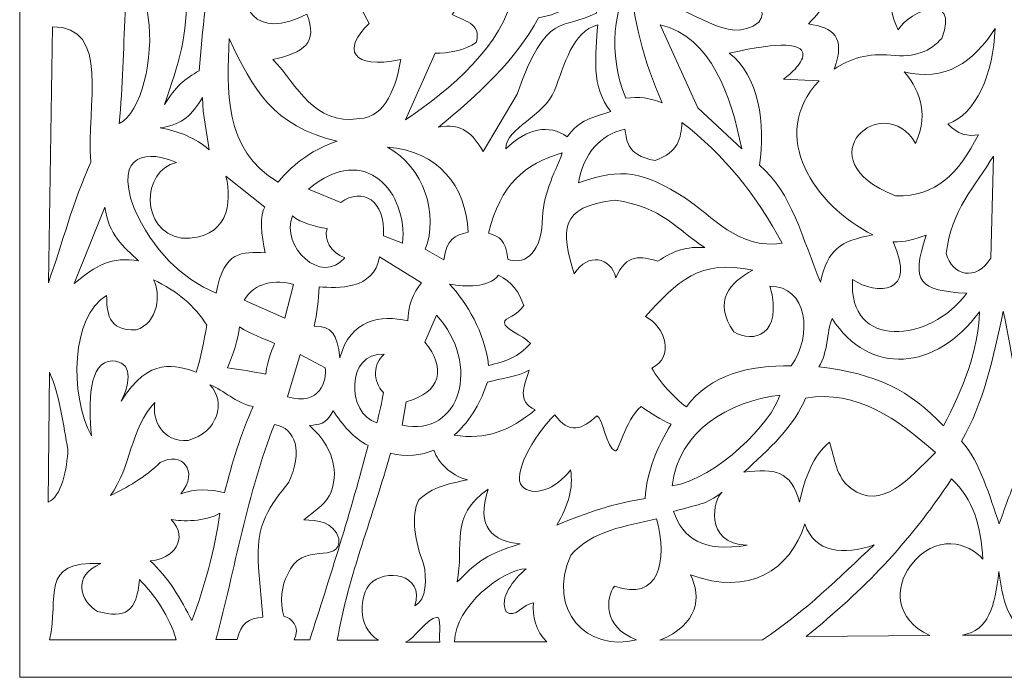
# Model space of a CAD drawing. Units: millimetres. Extents: x 12 to 196, y -116 to 132.
# Drawn here: x 12 to 105, y -116 to -54 of the extents above; entities that cross this region are included whole.
import ezdxf

# ---------------------------------------------------------------- set-up
doc = ezdxf.new("R2010")
doc.units = ezdxf.units.MM
doc.header["$MEASUREMENT"] = 0
doc.layers.add('layer 1', color=7, linetype='Continuous')

msp = doc.modelspace()

# ---------------------------------------------------------------- linework, layer by layer
at = {"layer": 'layer 1', "color": 250, "lineweight": 13}
msp.add_lwpolyline([(12.4829, -115.6211), (196.3835, -115.6211), (196.3835, 131.5275), (12.4829, 131.5275), (12.4829, -115.6211)], close=True, dxfattribs=at)
at = {"layer": 'layer 1', "color": 7, "lineweight": 20}
for points, knots in [([(21.7801, -63.8019), (23.8704, -62.8188), (25.0603, -57.5827), (24.5119, -53.8677), (24.5119, -53.8677), (23.4882, -47.062), (25.6087, -45.32), (31.1866, -45.5788), (31.1866, -45.5788), (31.8352, -44.5228), (31.8951, -43.4669), (32.0295, -42.4109), (32.0295, -42.4109), (25.6652, -42.4615), (27.4347, -34.2234), (32.3086, -35.6711), (32.3086, -35.6711), (31.1068, -33.0442), (24.8755, -34.9653), (23.7048, -42.3657), (23.7048, -42.3657), (21.9249, -50.5201), (22.5045, -56.703), (21.7801, -63.8019)], [0, 0, 0, 0, 0.1428571, 0.1428571, 0.1428571, 0.1428571, 0.2857143, 0.2857143, 0.2857143, 0.2857143, 0.4285714, 0.4285714, 0.4285714, 0.4285714, 0.5714286, 0.5714286, 0.5714286, 0.5714286, 0.7142857, 0.7142857, 0.7142857, 0.7142857, 1, 1, 1, 1]), ([(36.1664, -57.8039), (38.5577, -60.2717), (39.9332, -63.9715), (44.238, -63.3298), (44.238, -63.3298), (46.775, -63.2232), (47.7599, -60.1363), (48.1239, -57.7944), (48.1239, -57.7944), (43.4818, -58.7868), (42.627, -56.7989), (45.1872, -54.4385), (45.1872, -54.4385), (44.5566, -53.3207), (44.0966, -52.2803), (43.7841, -51.108), (43.7841, -51.108), (40.4683, -51.3129), (39.4497, -49.8571), (38.6019, -48.1682), (38.6019, -48.1682), (37.5451, -47.7392), (35.9914, -48.5831), (35.0588, -47.6262), (35.0588, -47.6262), (34.8506, -46.0054), (36.1698, -44.9899), (36.9658, -43.8495), (36.9658, -43.8495), (36.4699, -41.724), (36.5174, -39.3967), (36.1301, -37.147), (36.1301, -37.147), (33.5032, -41.2424), (29.4948, -58.5625), (39.3479, -53.562), (39.3479, -53.562), (40.3984, -56.2799), (39.0896, -57.1349), (36.1664, -57.8039)], [0, 0, 0, 0, 0.0909091, 0.0909091, 0.0909091, 0.0909091, 0.1818182, 0.1818182, 0.1818182, 0.1818182, 0.2727273, 0.2727273, 0.2727273, 0.2727273, 0.3636364, 0.3636364, 0.3636364, 0.3636364, 0.4545455, 0.4545455, 0.4545455, 0.4545455, 0.5454545, 0.5454545, 0.5454545, 0.5454545, 0.6363636, 0.6363636, 0.6363636, 0.6363636, 0.7272727, 0.7272727, 0.7272727, 0.7272727, 0.8181818, 0.8181818, 0.8181818, 0.8181818, 1, 1, 1, 1]), ([(71.8642, -52.517), (75.3082, -52.6417), (78.721, -56.678), (81.6371, -54.2881), (81.6371, -54.2881), (83.1873, -52.2397), (78.032, -51.7123), (80.8861, -49.2604), (80.8861, -49.2604), (83.7359, -48.1314), (85.0332, -49.7654), (85.5237, -51.6477), (85.5237, -51.6477), (86.1229, -49.7569), (86.9392, -48.7353), (88.6248, -48.3036), (88.6248, -48.3036), (87.4541, -47.6739), (86.9664, -46.5166), (87.0685, -45.4834), (87.0685, -45.4834), (83.6974, -45.9963), (82.7479, -44.8638), (82.9159, -42.6448), (82.9159, -42.6448), (81.6121, -42.4896), (80.743, -42.1171), (79.7496, -41.341), (79.7496, -41.341), (78.5208, -41.913), (77.2919, -42.2366), (76.0631, -43.0569), (76.0631, -43.0569), (78.3473, -43.5198), (80.0417, -45.1621), (79.0042, -48.3569), (79.0042, -48.3569), (76.9457, -50.2901), (74.6697, -49.9571), (72.9215, -48.3822), (72.9215, -48.3822), (71.9172, -49.3259), (71.3164, -50.8903), (71.8642, -52.517)], [0, 0, 0, 0, 0.0833333, 0.0833333, 0.0833333, 0.0833333, 0.1666667, 0.1666667, 0.1666667, 0.1666667, 0.25, 0.25, 0.25, 0.25, 0.3333333, 0.3333333, 0.3333333, 0.3333333, 0.4166667, 0.4166667, 0.4166667, 0.4166667, 0.5, 0.5, 0.5, 0.5, 0.5833333, 0.5833333, 0.5833333, 0.5833333, 0.6666667, 0.6666667, 0.6666667, 0.6666667, 0.75, 0.75, 0.75, 0.75, 0.8333333, 0.8333333, 0.8333333, 0.8333333, 1, 1, 1, 1]), ([(48.5774, -63.4461), (48.5774, -63.4461), (51.3353, -57.1899), (51.3353, -57.1899), (51.3353, -57.1899), (52.6189, -57.2361), (54.12, -56.9409), (55.1862, -56.2109), (55.1862, -56.2109), (55.769, -54.3071), (53.8535, -54.1682), (52.9298, -53.573), (52.9298, -53.573), (55.0635, -50.8637), (55.0552, -50.5138), (54.3019, -48.6117), (54.3019, -48.6117), (55.4055, -47.0425), (55.3602, -44.3867), (56.3086, -43.4383), (56.3086, -43.4383), (57.9225, -45.2957), (58.6672, -48.7053), (58.5737, -51.5872), (58.5737, -51.5872), (57.8494, -56.4094), (52.7167, -60.6107), (48.5774, -63.4461)], [0, 0, 0, 0, 0.125, 0.125, 0.125, 0.125, 0.25, 0.25, 0.25, 0.25, 0.375, 0.375, 0.375, 0.375, 0.5, 0.5, 0.5, 0.5, 0.625, 0.625, 0.625, 0.625, 0.75, 0.75, 0.75, 0.75, 1, 1, 1, 1]), ([(26.0436, -62.0141), (26.9956, -60.3585), (27.9806, -59.5528), (29.2741, -58.8595), (29.2741, -58.8595), (29.5651, -55.0398), (29.9552, -51.1102), (30.8375, -47.4596), (30.8375, -47.4596), (28.0301, -47.8589), (27.5802, -48.4016), (28.0015, -51.4085), (28.0015, -51.4085), (28.3022, -55.5025), (27.319, -58.1685), (26.0436, -62.0141)], [0, 0, 0, 0, 0.2, 0.2, 0.2, 0.2, 0.4, 0.4, 0.4, 0.4, 0.6, 0.6, 0.6, 0.6, 1, 1, 1, 1]), ([(88.6903, -58.6954), (90.0844, -57.7046), (91.9596, -57.164), (93.9901, -57.3995), (93.9901, -57.3995), (96.2274, -57.6477), (97.6885, -57.0112), (98.7461, -55.8158), (98.7461, -55.8158), (100.3923, -51.3946), (95.8295, -53.1203), (94.6507, -55.0322), (94.6507, -55.0322), (93.452, -52.2833), (93.79, -50.59), (96.0838, -48.4153), (96.0838, -48.4153), (95.2369, -47.9934), (94.2349, -47.5406), (93.3104, -47.6155), (93.3104, -47.6155), (93.3104, -47.6155), (90.0561, -49.382), (90.0561, -49.382), (90.0561, -49.382), (89.0421, -51.2344), (87.6865, -52.9626), (86.2688, -54.4733), (86.2688, -54.4733), (88.5972, -54.8097), (89.7769, -55.6582), (88.6903, -58.6954)], [0, 0, 0, 0, 0.1111111, 0.1111111, 0.1111111, 0.1111111, 0.2222222, 0.2222222, 0.2222222, 0.2222222, 0.3333333, 0.3333333, 0.3333333, 0.3333333, 0.4444444, 0.4444444, 0.4444444, 0.4444444, 0.5555556, 0.5555556, 0.5555556, 0.5555556, 0.6666667, 0.6666667, 0.6666667, 0.6666667, 0.7777778, 0.7777778, 0.7777778, 0.7777778, 1, 1, 1, 1]), ([(51.652, -64.1288), (53.8233, -63.6753), (54.9081, -64.8052), (55.8375, -66.4008), (55.8375, -66.4008), (55.8375, -66.4008), (59.0111, -61.0452), (59.0111, -61.0452), (59.0111, -61.0452), (61.7941, -53.1426), (63.2425, -55.1122), (66.4293, -53.4495), (66.4293, -53.4495), (66.6362, -52.3734), (66.5947, -51.235), (67.0501, -50.2209), (67.0501, -50.2209), (64.8563, -52.2801), (63.2522, -53.5633), (61.0274, -53.884), (61.0274, -53.884), (58.8957, -57.8579), (55.367, -61.1175), (51.652, -64.1288)], [0, 0, 0, 0, 0.1428571, 0.1428571, 0.1428571, 0.1428571, 0.2857143, 0.2857143, 0.2857143, 0.2857143, 0.4285714, 0.4285714, 0.4285714, 0.4285714, 0.5714286, 0.5714286, 0.5714286, 0.5714286, 0.7142857, 0.7142857, 0.7142857, 0.7142857, 1, 1, 1, 1]), ([(72.5777, -61.8624), (71.5094, -61.3755), (70.3479, -61.2613), (69.1864, -61.4263), (69.1864, -61.4263), (67.3987, -57.1012), (68.1876, -52.9313), (69.6906, -49.8481), (69.6906, -49.8481), (69.7527, -54.0081), (70.8703, -57.8265), (72.5777, -61.8624)], [0, 0, 0, 0, 0.25, 0.25, 0.25, 0.25, 0.5, 0.5, 0.5, 0.5, 1, 1, 1, 1]), ([(15.1672, -78.7035), (16.4918, -74.9367), (17.4437, -71.17), (19.1408, -67.4033), (19.1408, -67.4033), (18.6856, -62.0637), (21.0241, -54.6751), (15.5397, -54.7372), (15.5397, -54.7372), (15.5397, -54.7372), (15.1672, -78.7035), (15.1672, -78.7035)], [0, 0, 0, 0, 0.25, 0.25, 0.25, 0.25, 0.5, 0.5, 0.5, 0.5, 1, 1, 1, 1]), ([(57.9543, -66.1466), (59.9929, -64.2219), (62.0004, -63.8182), (63.6975, -65.029), (63.6975, -65.029), (64.7841, -63.4354), (66.2122, -63.1767), (67.7955, -62.6698), (67.7955, -62.6698), (65.8914, -60.4656), (66.3778, -57.268), (66.5537, -54.5671), (66.5537, -54.5671), (64.1554, -55.1796), (63.4646, -58.3066), (62.5254, -60.6884), (62.5254, -60.6884), (61.5294, -63.1598), (58.019, -64.1408), (57.9543, -66.1466)], [0, 0, 0, 0, 0.1666667, 0.1666667, 0.1666667, 0.1666667, 0.3333333, 0.3333333, 0.3333333, 0.3333333, 0.5, 0.5, 0.5, 0.5, 0.6666667, 0.6666667, 0.6666667, 0.6666667, 1, 1, 1, 1]), ([(75.9309, -62.3125), (75.9309, -62.3125), (80.0287, -66.162), (80.0287, -66.162), (80.0287, -66.162), (79.0353, -61.2362), (77.2347, -55.6898), (72.3917, -54.5513), (72.3917, -54.5513), (72.3917, -54.5513), (75.9309, -62.3125), (75.9309, -62.3125)], [0, 0, 0, 0, 0.25, 0.25, 0.25, 0.25, 0.5, 0.5, 0.5, 0.5, 1, 1, 1, 1]), ([(87.4009, -78.6265), (88.1045, -75.6049), (89.1807, -74.7563), (92.3058, -74.2182), (92.3058, -74.2182), (86.8387, -71.4586), (82.427, -64.9114), (87.2666, -59.7924), (87.2666, -59.7924), (87.2666, -59.7924), (83.9239, -59.6273), (83.9239, -59.6273), (83.9239, -59.6273), (85.3409, -58.6997), (89.0553, -54.8539), (78.8618, -57.2169), (78.8618, -57.2169), (81.6047, -59.2207), (82.2985, -63.8944), (81.6887, -67.6989), (81.6887, -67.6989), (84.7104, -70.1618), (85.737, -74.7002), (87.4009, -78.6265)], [0, 0, 0, 0, 0.1428571, 0.1428571, 0.1428571, 0.1428571, 0.2857143, 0.2857143, 0.2857143, 0.2857143, 0.4285714, 0.4285714, 0.4285714, 0.4285714, 0.5714286, 0.5714286, 0.5714286, 0.5714286, 0.7142857, 0.7142857, 0.7142857, 0.7142857, 1, 1, 1, 1]), ([(94.4169, -70.5548), (98.2768, -70.6375), (100.2741, -68.4853), (102.1781, -64.8427), (102.1781, -64.8427), (101.2078, -65.0246), (100.1907, -64.8185), (99.3134, -63.8052), (99.3134, -63.8052), (101.9034, -63.0128), (103.624, -59.0537), (103.7303, -54.9085), (103.7303, -54.9085), (101.7331, -58.0234), (99.0219, -59.9274), (95.2241, -58.9443), (95.2241, -58.9443), (96.384, -60.217), (97.6991, -62.7006), (96.2822, -65.6497), (96.2822, -65.6497), (93.3632, -60.5169), (85.6165, -67.1246), (94.4169, -70.5548)], [0, 0, 0, 0, 0.1428571, 0.1428571, 0.1428571, 0.1428571, 0.2857143, 0.2857143, 0.2857143, 0.2857143, 0.4285714, 0.4285714, 0.4285714, 0.4285714, 0.5714286, 0.5714286, 0.5714286, 0.5714286, 0.7142857, 0.7142857, 0.7142857, 0.7142857, 1, 1, 1, 1]), ([(32.0682, -55.8171), (31.9336, -60.5657), (31.4679, -66.2274), (36.6628, -69.2905), (36.6628, -69.2905), (38.1943, -67.3865), (40.1604, -66.1032), (42.1887, -65.441), (42.1887, -65.441), (36.1454, -64.0336), (34.3241, -60.5773), (32.0682, -55.8171)], [0, 0, 0, 0, 0.25, 0.25, 0.25, 0.25, 0.5, 0.5, 0.5, 0.5, 1, 1, 1, 1]), ([(30.2055, -66.2481), (29.9947, -64.5822), (29.6095, -63.1723), (29.5846, -61.3432), (29.5846, -61.3432), (28.5085, -63.0402), (27.9082, -63.7956), (25.6109, -64.1992), (25.6109, -64.1992), (27.3908, -64.5096), (28.9222, -65.1306), (30.2055, -66.2481)], [0, 0, 0, 0, 0.25, 0.25, 0.25, 0.25, 0.5, 0.5, 0.5, 0.5, 1, 1, 1, 1]), ([(64.7531, -69.3441), (68.9022, -67.866), (70.754, -68.2819), (74.7789, -70.7775), (74.7789, -70.7775), (77.2771, -72.4276), (79.6539, -75.6066), (83.8144, -74.9943), (83.8144, -74.9943), (81.5585, -70.6998), (78.3402, -66.6537), (74.4389, -63.6941), (74.4389, -63.6941), (74.3228, -65.1966), (74.176, -66.4196), (71.9178, -67.239), (71.9178, -67.239), (69.0846, -66.792), (69.2627, -65.0413), (69.0993, -64.315), (69.0993, -64.315), (66.7192, -64.8738), (65.2396, -66.6122), (64.7531, -69.3441)], [0, 0, 0, 0, 0.1428571, 0.1428571, 0.1428571, 0.1428571, 0.2857143, 0.2857143, 0.2857143, 0.2857143, 0.4285714, 0.4285714, 0.4285714, 0.4285714, 0.5714286, 0.5714286, 0.5714286, 0.5714286, 0.7142857, 0.7142857, 0.7142857, 0.7142857, 1, 1, 1, 1]), ([(46.5038, -74.2887), (46.5038, -74.2887), (48.3045, -74.9716), (48.3045, -74.9716), (48.3045, -74.9716), (48.7806, -70.408), (44.9412, -65.3789), (39.4878, -69.9425), (39.4878, -69.9425), (39.4878, -69.9425), (42.5302, -71.1842), (42.5302, -71.1842), (42.5302, -71.1842), (44.5377, -69.7044), (46.7315, -70.9877), (46.5038, -74.2887)], [0, 0, 0, 0, 0.2, 0.2, 0.2, 0.2, 0.4, 0.4, 0.4, 0.4, 0.6, 0.6, 0.6, 0.6, 1, 1, 1, 1]), ([(50.4157, -75.5616), (50.4157, -75.5616), (52.1541, -76.555), (52.1541, -76.555), (52.1541, -76.555), (52.4077, -74.5992), (53.1733, -74.2733), (54.4514, -73.9473), (54.4514, -73.9473), (54.2238, -69.6218), (51.6368, -66.3517), (46.8767, -65.9999), (46.8767, -65.9999), (50.2916, -67.8212), (51.7195, -72.3744), (50.4157, -75.5616)], [0, 0, 0, 0, 0.2, 0.2, 0.2, 0.2, 0.4, 0.4, 0.4, 0.4, 0.6, 0.6, 0.6, 0.6, 1, 1, 1, 1]), ([(23.1616, -71.656), (24.9208, -75.6918), (27.6734, -78.2994), (30.8607, -79.6653), (30.8607, -79.6653), (31.6316, -75.5934), (33.2562, -75.8676), (35.4553, -75.878), (35.4553, -75.878), (35.0726, -74.3078), (34.9108, -72.2717), (35.4302, -71.6326), (35.4302, -71.6326), (35.4302, -71.6326), (31.7795, -68.725), (31.7795, -68.725), (31.7795, -68.725), (32.3706, -71.1837), (32.0459, -74.6933), (27.6078, -74.5133), (27.6078, -74.5133), (23.7471, -73.8502), (23.8609, -68.2135), (27.1396, -67.433), (27.1396, -67.433), (24.6918, -66.3299), (21.2322, -66.3951), (23.1616, -71.656)], [0, 0, 0, 0, 0.125, 0.125, 0.125, 0.125, 0.25, 0.25, 0.25, 0.25, 0.375, 0.375, 0.375, 0.375, 0.5, 0.5, 0.5, 0.5, 0.625, 0.625, 0.625, 0.625, 0.75, 0.75, 0.75, 0.75, 1, 1, 1, 1]), ([(58.1456, -76.4773), (59.4702, -77.031), (61.1829, -76.2341), (61.3743, -73.0625), (61.3743, -73.0625), (61.3432, -70.4858), (62.4901, -68.5803), (63.2368, -66.5431), (63.2368, -66.5431), (59.6978, -67.5572), (57.4626, -69.5026), (56.3451, -74.0558), (56.3451, -74.0558), (57.442, -74.4283), (57.9024, -74.6146), (58.1456, -76.4773)], [0, 0, 0, 0, 0.2, 0.2, 0.2, 0.2, 0.4, 0.4, 0.4, 0.4, 0.6, 0.6, 0.6, 0.6, 1, 1, 1, 1]), ([(99.1663, -75.9566), (99.6527, -77.9952), (102.0018, -78.6368), (103.3263, -76.3912), (103.3263, -76.3912), (103.3263, -76.3912), (103.5746, -66.8296), (103.5746, -66.8296), (103.5746, -66.8296), (101.8974, -69.6819), (99.6114, -71.8588), (99.1663, -75.9566)], [0, 0, 0, 0, 0.25, 0.25, 0.25, 0.25, 0.5, 0.5, 0.5, 0.5, 1, 1, 1, 1]), ([(17.5886, -78.7659), (19.6673, -77.0368), (21.0847, -76.2226), (23.6113, -76.6549), (23.6113, -76.6549), (22.1832, -75.289), (20.8172, -74.2335), (20.4447, -71.6258), (20.4447, -71.6258), (20.4447, -71.6258), (17.5886, -78.7659), (17.5886, -78.7659)], [0, 0, 0, 0, 0.25, 0.25, 0.25, 0.25, 0.5, 0.5, 0.5, 0.5, 1, 1, 1, 1]), ([(64.3548, -77.8588), (65.6586, -75.8099), (67.7697, -76.3065), (68.2663, -78.2313), (68.2663, -78.2313), (69.1978, -75.9134), (70.6258, -76.203), (72.178, -76.6791), (72.178, -76.6791), (73.6401, -75.6941), (74.9158, -75.2681), (76.5641, -75.4007), (76.5641, -75.4007), (73.9664, -73.7206), (72.5899, -71.5724), (68.1814, -70.9621), (68.1814, -70.9621), (62.87, -71.5847), (63.1467, -73.7594), (64.3548, -77.8588)], [0, 0, 0, 0, 0.1666667, 0.1666667, 0.1666667, 0.1666667, 0.3333333, 0.3333333, 0.3333333, 0.3333333, 0.5, 0.5, 0.5, 0.5, 0.6666667, 0.6666667, 0.6666667, 0.6666667, 1, 1, 1, 1]), ([(38.0007, -72.4192), (36.8727, -75.3271), (40.7285, -78.9769), (42.8914, -76.3589), (42.8914, -76.3589), (41.5357, -75.8208), (40.9251, -74.6618), (41.246, -73.6269), (41.246, -73.6269), (40.1189, -73.4035), (38.7975, -73.154), (38.0007, -72.4192)], [0, 0, 0, 0, 0.25, 0.25, 0.25, 0.25, 0.5, 0.5, 0.5, 0.5, 1, 1, 1, 1]), ([(90.396, -78.378), (89.9502, -85), (97.65, -84.3592), (101.0752, -79.6818), (101.0752, -79.6818), (96.6463, -79.3919), (95.7978, -78.7387), (97.2879, -74.2491), (97.2879, -74.2491), (96.2657, -74.5703), (95.248, -74.9317), (94.1834, -74.87), (94.1834, -74.87), (96.4705, -79.7853), (92.6727, -79.9198), (90.396, -78.378)], [0, 0, 0, 0, 0.2, 0.2, 0.2, 0.2, 0.4, 0.4, 0.4, 0.4, 0.6, 0.6, 0.6, 0.6, 1, 1, 1, 1]), ([(42.4376, -85.7235), (43.3905, -82.1186), (46.2681, -81.6492), (48.7887, -82.2663), (48.7887, -82.2663), (48.7826, -80.9559), (49.3043, -79.5988), (50.0744, -78.7074), (50.0744, -78.7074), (50.0744, -78.7074), (46.1542, -76.2554), (46.1542, -76.2554), (46.1542, -76.2554), (45.5965, -79.4161), (42.2013, -79.1829), (40.5128, -79.0799), (40.5128, -79.0799), (40.3896, -80.2955), (40.3679, -81.5531), (40.0161, -82.7432), (40.0161, -82.7432), (41.7236, -82.7743), (42.1738, -83.4729), (42.4376, -85.7235)], [0, 0, 0, 0, 0.1428571, 0.1428571, 0.1428571, 0.1428571, 0.2857143, 0.2857143, 0.2857143, 0.2857143, 0.4285714, 0.4285714, 0.4285714, 0.4285714, 0.5714286, 0.5714286, 0.5714286, 0.5714286, 0.7142857, 0.7142857, 0.7142857, 0.7142857, 1, 1, 1, 1]), ([(74.8499, -90.317), (77.0644, -87.2954), (80.7691, -86.3847), (84.6599, -86.4675), (84.6599, -86.4675), (86.7295, -83.6115), (86.1293, -78.9548), (82.6731, -79.0168), (82.6731, -79.0168), (83.9356, -83.633), (81.1002, -84.3841), (79.2893, -83.2724), (79.2893, -83.2724), (77.2869, -80.4259), (78.9477, -78.6193), (81.0587, -77.5267), (81.0587, -77.5267), (76.0975, -76.4065), (73.977, -78.6081), (71.0182, -81.8496), (71.0182, -81.8496), (72.9238, -82.8427), (73.7429, -85.6675), (71.6127, -86.6916), (71.6127, -86.6916), (72.4123, -88.0553), (73.6776, -89.419), (74.8499, -90.317)], [0, 0, 0, 0, 0.125, 0.125, 0.125, 0.125, 0.25, 0.25, 0.25, 0.25, 0.375, 0.375, 0.375, 0.375, 0.5, 0.5, 0.5, 0.5, 0.625, 0.625, 0.625, 0.625, 0.75, 0.75, 0.75, 0.75, 1, 1, 1, 1]), ([(56.3459, -86.4219), (57.8697, -86.0961), (59.171, -85.6456), (60.2576, -84.3728), (60.2576, -84.3728), (59.4564, -83.5083), (57.8638, -83.1064), (57.8299, -82.4151), (57.8299, -82.4151), (57.808, -81.9703), (59.1108, -81.7627), (59.6404, -80.8278), (59.6404, -80.8278), (59.2253, -79.5983), (58.5306, -78.5862), (57.2773, -77.9777), (57.2773, -77.9777), (56.2787, -79.2142), (54.2246, -79.085), (52.6983, -78.8159), (52.6983, -78.8159), (54.3023, -80.5803), (55.9838, -83.2759), (56.3459, -86.4219)], [0, 0, 0, 0, 0.1428571, 0.1428571, 0.1428571, 0.1428571, 0.2857143, 0.2857143, 0.2857143, 0.2857143, 0.4285714, 0.4285714, 0.4285714, 0.4285714, 0.5714286, 0.5714286, 0.5714286, 0.5714286, 0.7142857, 0.7142857, 0.7142857, 0.7142857, 1, 1, 1, 1]), ([(19.1913, -93.0349), (18.9066, -89.8843), (18.9195, -86.0639), (21.143, -86.0088), (21.143, -86.0088), (23.062, -86.0638), (22.8705, -87.927), (21.98, -89.7747), (21.98, -89.7747), (24.5689, -85.5528), (27.1264, -86.3911), (29.0014, -87.0743), (29.0014, -87.0743), (29.4475, -85.7578), (29.7175, -84.1179), (29.9948, -82.6662), (29.9948, -82.6662), (28.8561, -80.8815), (27.1895, -79.4073), (24.995, -78.4298), (24.995, -78.4298), (25.698, -79.6467), (25.4697, -82.4622), (23.3787, -83.1048), (23.3787, -83.1048), (20.6428, -83.2379), (20.6389, -81.3378), (20.6194, -79.8721), (20.6194, -79.8721), (17.2873, -81.8383), (17.1216, -89.0819), (19.1913, -93.0349)], [0, 0, 0, 0, 0.1111111, 0.1111111, 0.1111111, 0.1111111, 0.2222222, 0.2222222, 0.2222222, 0.2222222, 0.3333333, 0.3333333, 0.3333333, 0.3333333, 0.4444444, 0.4444444, 0.4444444, 0.4444444, 0.5555556, 0.5555556, 0.5555556, 0.5555556, 0.6666667, 0.6666667, 0.6666667, 0.6666667, 0.7777778, 0.7777778, 0.7777778, 0.7777778, 1, 1, 1, 1]), ([(33.4908, -80.3341), (33.4908, -80.3341), (37.2781, -82.0106), (37.2781, -82.0106), (37.2781, -82.0106), (37.2781, -82.0106), (38.0854, -78.8441), (38.0854, -78.8441), (38.0854, -78.8441), (36.4917, -78.3474), (34.4015, -78.6577), (33.4908, -80.3341)], [0, 0, 0, 0, 0.25, 0.25, 0.25, 0.25, 0.5, 0.5, 0.5, 0.5, 1, 1, 1, 1]), ([(48.6479, -89.8309), (48.6479, -89.8309), (48.2755, -92.0352), (48.2755, -92.0352), (48.2755, -92.0352), (53.7599, -93.1735), (55.6744, -86.2713), (51.4729, -81.7283), (51.4729, -81.7283), (51.4729, -81.7283), (50.3865, -84.2429), (50.3865, -84.2429), (50.3865, -84.2429), (52.4148, -86.7265), (51.8973, -88.9305), (48.6479, -89.8309)], [0, 0, 0, 0, 0.2, 0.2, 0.2, 0.2, 0.4, 0.4, 0.4, 0.4, 0.6, 0.6, 0.6, 0.6, 1, 1, 1, 1]), ([(87.2364, -86.5609), (92.6795, -87.192), (95.7321, -88.7547), (98.9091, -92.0868), (98.9091, -92.0868), (100.7069, -88.6607), (102.1998, -84.9673), (102.2619, -81.4075), (102.2619, -81.4075), (98.2261, -86.9542), (91.9551, -87.4716), (88.4781, -82.0284), (88.4781, -82.0284), (87.94, -83.3841), (88.147, -85.1743), (87.2364, -86.5609)], [0, 0, 0, 0, 0.2, 0.2, 0.2, 0.2, 0.4, 0.4, 0.4, 0.4, 0.6, 0.6, 0.6, 0.6, 1, 1, 1, 1]), ([(31.9225, -86.6532), (32.9561, -86.7736), (34.3779, -87.019), (35.5004, -87.2586), (35.5004, -87.2586), (35.6496, -85.8219), (36.2702, -84.5646), (36.3326, -84.3875), (36.3326, -84.3875), (35.2755, -83.8811), (34.2306, -83.5799), (33.0399, -82.8192), (33.0399, -82.8192), (32.913, -83.9992), (32.459, -85.4), (31.9225, -86.6532)], [0, 0, 0, 0, 0.2, 0.2, 0.2, 0.2, 0.4, 0.4, 0.4, 0.4, 0.6, 0.6, 0.6, 0.6, 1, 1, 1, 1]), ([(37.5305, -89.371), (40.6296, -90.2816), (41.2262, -87.7744), (41.0658, -86.6516), (41.0658, -86.6516), (41.0658, -86.6516), (38.7316, -85.392), (38.7316, -85.392), (38.7316, -85.392), (38.7316, -85.392), (37.5305, -89.371), (37.5305, -89.371)], [0, 0, 0, 0, 0.25, 0.25, 0.25, 0.25, 0.5, 0.5, 0.5, 0.5, 1, 1, 1, 1]), ([(45.8835, -91.8102), (43.0584, -90.9616), (42.9809, -85.1691), (46.5821, -85.3761), (46.5821, -85.3761), (45.5524, -86.2659), (45.4852, -87.8856), (46.52, -88.9773), (46.52, -88.9773), (46.3743, -89.7516), (46.1175, -91.0123), (45.8835, -91.8102)], [0, 0, 0, 0, 0.25, 0.25, 0.25, 0.25, 0.5, 0.5, 0.5, 0.5, 1, 1, 1, 1]), ([(15.1335, -99.2178), (16.3752, -98.8245), (16.9341, -96.0099), (16.9961, -94.3128), (16.9961, -94.3128), (16.5515, -92.0681), (16.2717, -89.2835), (15.2577, -87.0483), (15.2577, -87.0483), (15.2577, -87.0483), (15.1335, -99.2178), (15.1335, -99.2178)], [0, 0, 0, 0, 0.25, 0.25, 0.25, 0.25, 0.5, 0.5, 0.5, 0.5, 1, 1, 1, 1]), ([(53.1318, -92.957), (56.1224, -93.4434), (58.3059, -92.5328), (60.7067, -90.5976), (60.7067, -90.5976), (59.0147, -89.744), (59.6201, -88.5177), (60.1479, -86.8723), (60.1479, -86.8723), (59.0302, -87.5242), (57.5401, -87.6173), (56.2362, -87.9899), (56.2362, -87.9899), (55.6671, -89.7387), (54.7875, -91.4565), (53.1318, -92.957)], [0, 0, 0, 0, 0.2, 0.2, 0.2, 0.2, 0.4, 0.4, 0.4, 0.4, 0.6, 0.6, 0.6, 0.6, 1, 1, 1, 1]), ([(20.9699, -98.5969), (22.4783, -97.9212), (24.2311, -96.859), (25.6288, -95.5244), (25.6288, -95.5244), (27.6053, -94.4168), (29.3335, -96.2896), (27.5536, -98.4418), (27.5536, -98.4418), (28.8561, -97.9751), (30.2827, -97.9739), (31.6473, -98.3454), (31.6473, -98.3454), (32.3206, -95.5938), (33.18, -92.8733), (34.319, -90.277), (34.319, -90.277), (32.5741, -89.9048), (31.6491, -88.7815), (30.2832, -88.2436), (30.2832, -88.2436), (31.8285, -89.842), (31.0084, -92.703), (28.253, -93.4414), (28.253, -93.4414), (25.8149, -93.6231), (24.8513, -91.5699), (25.1297, -89.9045), (25.1297, -89.9045), (22.843, -92.2742), (22.9152, -95.9788), (20.9699, -98.5969)], [0, 0, 0, 0, 0.1111111, 0.1111111, 0.1111111, 0.1111111, 0.2222222, 0.2222222, 0.2222222, 0.2222222, 0.3333333, 0.3333333, 0.3333333, 0.3333333, 0.4444444, 0.4444444, 0.4444444, 0.4444444, 0.5555556, 0.5555556, 0.5555556, 0.5555556, 0.6666667, 0.6666667, 0.6666667, 0.6666667, 0.7777778, 0.7777778, 0.7777778, 0.7777778, 1, 1, 1, 1]), ([(73.5146, -97.7058), (77.6849, -97.0746), (82.9107, -91.6935), (83.604, -89.1997), (83.604, -89.1997), (78.7746, -89.824), (74.1585, -92.4989), (73.5146, -97.7058)], [0, 0, 0, 0, 0.3333333, 0.3333333, 0.3333333, 0.3333333, 1, 1, 1, 1]), ([(85.4356, -99.227), (85.9669, -96.8961), (86.6858, -94.8703), (88.2421, -93.6232), (88.2421, -93.6232), (88.7137, -95.03), (88.8392, -96.9312), (90.2553, -97.9332), (90.2553, -97.9332), (93.1408, -100.0823), (95.6229, -97.0312), (98.1639, -94.5703), (98.1639, -94.5703), (94.542, -91.4451), (90.8581, -88.6926), (85.9944, -89.4791), (85.9944, -89.4791), (85.0632, -91.9833), (82.4858, -94.3949), (80.2202, -96.433), (80.2202, -96.433), (83.1384, -96.0605), (84.6285, -96.2468), (85.4356, -99.227)], [0, 0, 0, 0, 0.1428571, 0.1428571, 0.1428571, 0.1428571, 0.2857143, 0.2857143, 0.2857143, 0.2857143, 0.4285714, 0.4285714, 0.4285714, 0.4285714, 0.5714286, 0.5714286, 0.5714286, 0.5714286, 0.7142857, 0.7142857, 0.7142857, 0.7142857, 1, 1, 1, 1]), ([(62.7431, -101.3788), (65.418, -100.2249), (68.2483, -99.273), (71.0008, -98.8952), (71.0008, -98.8952), (71.125, -96.3599), (72.1341, -94.0575), (73.4224, -91.9413), (73.4224, -91.9413), (72.4756, -91.4911), (71.5286, -90.9323), (70.6284, -90.2649), (70.6284, -90.2649), (69.0395, -91.6164), (68.5064, -94.7064), (68.1904, -94.4125), (68.1904, -94.4125), (67.4003, -94.2525), (66.965, -91.2032), (66.4879, -91.1381), (66.4879, -91.1381), (65.1447, -92.4273), (63.848, -92.9248), (62.5513, -91.0475), (62.5513, -91.0475), (60.3852, -93.1764), (58.6006, -96.7146), (59.4532, -97.7143), (59.4532, -97.7143), (60.4772, -98.7923), (62.6655, -98.0542), (64.0155, -96.1983), (64.0155, -96.1983), (64.313, -97.9365), (63.7731, -99.5539), (62.7431, -101.3788)], [0, 0, 0, 0, 0.1, 0.1, 0.1, 0.1, 0.2, 0.2, 0.2, 0.2, 0.3, 0.3, 0.3, 0.3, 0.4, 0.4, 0.4, 0.4, 0.5, 0.5, 0.5, 0.5, 0.6, 0.6, 0.6, 0.6, 0.7, 0.7, 0.7, 0.7, 0.8, 0.8, 0.8, 0.8, 1, 1, 1, 1]), ([(37.1912, -109.9123), (37.857, -110.0129), (38.7782, -110.8588), (38.1726, -112.1223), (38.1726, -112.1223), (38.1726, -112.1223), (39.6126, -112.1164), (39.6126, -112.1164), (39.6126, -112.1164), (41.4459, -106.4597), (43.4991, -99.9494), (45.0765, -93.9243), (45.0765, -93.9243), (43.708, -93.2445), (42.6344, -91.9126), (41.8093, -90.6738), (41.8093, -90.6738), (41.0814, -92.0922), (40.5245, -91.881), (39.595, -92.0575), (39.595, -92.0575), (40.8087, -93.1771), (41.8049, -94.4828), (41.932, -96.5337), (41.932, -96.5337), (41.8419, -99.0374), (40.8015, -99.4741), (39.0538, -100.8783), (39.0538, -100.8783), (40.3351, -100.9312), (41.8336, -101.0153), (42.3388, -102.6204), (42.3388, -102.6204), (42.5121, -105.2163), (38.8359, -102.6898), (37.5501, -106.0307), (37.5501, -106.0307), (36.9959, -106.9209), (36.7831, -108.5564), (37.1912, -109.9123)], [0, 0, 0, 0, 0.0909091, 0.0909091, 0.0909091, 0.0909091, 0.1818182, 0.1818182, 0.1818182, 0.1818182, 0.2727273, 0.2727273, 0.2727273, 0.2727273, 0.3636364, 0.3636364, 0.3636364, 0.3636364, 0.4545455, 0.4545455, 0.4545455, 0.4545455, 0.5454545, 0.5454545, 0.5454545, 0.5454545, 0.6363636, 0.6363636, 0.6363636, 0.6363636, 0.7272727, 0.7272727, 0.7272727, 0.7272727, 0.8181818, 0.8181818, 0.8181818, 0.8181818, 1, 1, 1, 1]), ([(30.8412, -112.0708), (30.8412, -112.0708), (32.828, -112.0707), (32.828, -112.0707), (32.828, -112.0707), (33.1973, -110.5734), (33.8769, -110.0695), (35.2396, -110.0003), (35.2396, -110.0003), (35.2396, -110.0003), (34.8323, -105.3601), (34.8323, -105.3601), (34.8323, -105.3601), (34.4714, -101.1431), (35.9516, -99.575), (37.671, -97.3557), (37.671, -97.3557), (38.9541, -94.4996), (38.3746, -92.3264), (36.3049, -91.954), (36.3049, -91.954), (33.7386, -98.4734), (32.6454, -105.428), (30.8412, -112.0708)], [0, 0, 0, 0, 0.1428571, 0.1428571, 0.1428571, 0.1428571, 0.2857143, 0.2857143, 0.2857143, 0.2857143, 0.4285714, 0.4285714, 0.4285714, 0.4285714, 0.5714286, 0.5714286, 0.5714286, 0.5714286, 0.7142857, 0.7142857, 0.7142857, 0.7142857, 1, 1, 1, 1]), ([(42.19, -112.1316), (42.19, -112.1316), (46.0503, -112.1366), (46.0503, -112.1366), (46.0503, -112.1366), (43.8965, -110.8731), (44.3503, -107.8711), (45.2698, -106.8561), (45.2698, -106.8561), (46.6025, -105.4686), (50.4047, -105.8368), (49.4543, -108.9341), (49.4543, -108.9341), (50.5553, -108.3635), (50.5698, -106.3648), (50.2739, -104.9872), (50.2739, -104.9872), (49.4723, -103.0212), (49.043, -100.5278), (49.8246, -98.9965), (49.8246, -98.9965), (51.0897, -97.8211), (52.6029, -97.4838), (54.3646, -97.1466), (54.3646, -97.1466), (52.699, -96.6556), (51.6855, -95.5748), (51.2308, -94.3697), (51.2308, -94.3697), (50.1243, -94.8384), (48.577, -95.0452), (47.1571, -94.6535), (47.1571, -94.6535), (45.5954, -100.4289), (43.2558, -106.0366), (42.19, -112.1316)], [0, 0, 0, 0, 0.1, 0.1, 0.1, 0.1, 0.2, 0.2, 0.2, 0.2, 0.3, 0.3, 0.3, 0.3, 0.4, 0.4, 0.4, 0.4, 0.5, 0.5, 0.5, 0.5, 0.6, 0.6, 0.6, 0.6, 0.7, 0.7, 0.7, 0.7, 0.8, 0.8, 0.8, 0.8, 1, 1, 1, 1]), ([(86.0694, -111.7954), (86.0694, -111.7954), (97.618, -111.7024), (97.618, -111.7024), (97.618, -111.7024), (94.3569, -110.2073), (94.2933, -107.191), (95.8131, -105.1991), (95.8131, -105.1991), (98.1015, -102.0376), (101.3212, -103.036), (102.5852, -104.5621), (102.5852, -104.5621), (102.3885, -101.468), (101.7262, -98.9637), (99.6668, -97.0493), (99.6668, -97.0493), (95.4552, -103.341), (91.5539, -107.3043), (86.0694, -111.7954)], [0, 0, 0, 0, 0.1666667, 0.1666667, 0.1666667, 0.1666667, 0.3333333, 0.3333333, 0.3333333, 0.3333333, 0.5, 0.5, 0.5, 0.5, 0.6666667, 0.6666667, 0.6666667, 0.6666667, 1, 1, 1, 1]), ([(53.4021, -106.6946), (55.1199, -105.0389), (55.6269, -104.2834), (59.3006, -103.1245), (59.3006, -103.1245), (56.817, -102.9072), (55.0786, -101.6034), (56.3203, -98.0022), (56.3203, -98.0022), (52.5846, -100.5582), (54.1156, -103.3149), (53.4021, -106.6946)], [0, 0, 0, 0, 0.25, 0.25, 0.25, 0.25, 0.5, 0.5, 0.5, 0.5, 1, 1, 1, 1]), ([(73.6527, -100.0912), (74.5219, -102.6368), (76.3846, -103.9406), (80.5444, -103.2577), (80.5444, -103.2577), (76.3754, -103.1055), (77.4311, -98.8347), (78.1851, -98.2905), (78.1851, -98.2905), (76.6743, -99.5116), (75.9614, -99.4083), (73.6527, -100.0912)], [0, 0, 0, 0, 0.25, 0.25, 0.25, 0.25, 0.5, 0.5, 0.5, 0.5, 1, 1, 1, 1]), ([(24.6784, -104.7289), (26.3548, -106.1569), (27.592, -108.4005), (28.59, -110.3168), (28.59, -110.3168), (29.7686, -107.205), (30.7631, -103.6113), (31.1977, -100.2585), (31.1977, -100.2585), (29.8675, -101.0786), (27.6303, -101.0379), (26.6652, -100.8483), (26.6652, -100.8483), (28.3572, -102.6643), (26.836, -104.5893), (24.6784, -104.7289)], [0, 0, 0, 0, 0.2, 0.2, 0.2, 0.2, 0.4, 0.4, 0.4, 0.4, 0.6, 0.6, 0.6, 0.6, 1, 1, 1, 1]), ([(64.0342, -104.1898), (61.7213, -109.3483), (65.5864, -113.2807), (70.181, -112.1216), (70.181, -112.1216), (66.9833, -110.8902), (67.325, -108.1531), (68.1322, -107.0768), (68.1322, -107.0768), (72.2662, -108.5929), (73.1406, -104.7692), (72.0593, -100.7749), (72.0593, -100.7749), (69.1979, -101.4786), (66.0418, -101.8717), (64.0342, -104.1898)], [0, 0, 0, 0, 0.2, 0.2, 0.2, 0.2, 0.4, 0.4, 0.4, 0.4, 0.6, 0.6, 0.6, 0.6, 1, 1, 1, 1]), ([(72.3785, -112.137), (72.3785, -112.137), (81.9713, -112.106), (81.9713, -112.106), (81.9713, -112.106), (86.0174, -109.4568), (89.1827, -106.2025), (92.4333, -103.2272), (92.4333, -103.2272), (89.5547, -104.2199), (86.8312, -103.9708), (85.9395, -101.2691), (85.9395, -101.2691), (84.5754, -105.5851), (80.6967, -108.0694), (75.2346, -106.0213), (75.2346, -106.0213), (76.2695, -108.153), (75.9694, -110.6573), (72.3785, -112.137)], [0, 0, 0, 0, 0.1666667, 0.1666667, 0.1666667, 0.1666667, 0.3333333, 0.3333333, 0.3333333, 0.3333333, 0.5, 0.5, 0.5, 0.5, 0.6666667, 0.6666667, 0.6666667, 0.6666667, 1, 1, 1, 1]), ([(15.2711, -112.1177), (15.2711, -112.1177), (27.1301, -112.1176), (27.1301, -112.1176), (27.1301, -112.1176), (26.5403, -109.955), (25.1123, -107.9162), (23.6842, -106.4675), (23.6842, -106.4675), (23.4359, -109.5098), (22.3803, -110.1617), (19.7727, -109.4475), (19.7727, -109.4475), (18.1998, -108.5784), (17.3097, -106.126), (20.083, -104.9775), (20.083, -104.9775), (14.2259, -104.7188), (16.2232, -108.0612), (15.2711, -112.1177)], [0, 0, 0, 0, 0.1666667, 0.1666667, 0.1666667, 0.1666667, 0.3333333, 0.3333333, 0.3333333, 0.3333333, 0.5, 0.5, 0.5, 0.5, 0.6666667, 0.6666667, 0.6666667, 0.6666667, 1, 1, 1, 1]), ([(61.7837, -112.3139), (61.7837, -112.3139), (53.1532, -112.3139), (53.1532, -112.3139), (53.1532, -112.3139), (53.2203, -108.9726), (57.6337, -105.5382), (59.8739, -105.4566), (59.8739, -105.4566), (58.6673, -106.491), (57.2974, -108.2069), (57.9962, -109.4887), (57.9962, -109.4887), (58.855, -110.1718), (59.6209, -108.7128), (60.5418, -108.6507), (60.5418, -108.6507), (60.4073, -109.8511), (60.8006, -111.3309), (61.7837, -112.3139)], [0, 0, 0, 0, 0.1666667, 0.1666667, 0.1666667, 0.1666667, 0.3333333, 0.3333333, 0.3333333, 0.3333333, 0.5, 0.5, 0.5, 0.5, 0.6666667, 0.6666667, 0.6666667, 0.6666667, 1, 1, 1, 1]), ([(48.5901, -112.3446), (48.5901, -112.3446), (51.7878, -112.3446), (51.7878, -112.3446), (51.7878, -112.3446), (51.705, -111.5582), (51.9325, -109.9645), (51.5393, -109.9853), (51.5393, -109.9853), (50.401, -110.1819), (49.48, -111.9928), (48.5901, -112.3446)], [0, 0, 0, 0, 0.25, 0.25, 0.25, 0.25, 0.5, 0.5, 0.5, 0.5, 1, 1, 1, 1])]:
    msp.add_open_spline(points, degree=3, knots=knots, dxfattribs=at)
at = {"layer": 'layer 1', "color": 250, "lineweight": 20}
for points, knots in [([(104.497, -81.3453), (103.5346, -85.7743), (102.6654, -89.955), (100.5854, -93.5148), (100.5854, -93.5148), (102.3756, -95.4913), (103.2034, -98.7096), (104.1244, -101.2449)], [0, 0, 0, 0, 0.3333333, 0.3333333, 0.3333333, 0.3333333, 1, 1, 1, 1]), ([(104.497, -81.3453), (105.4594, -85.7743), (105.7438, -89.955), (107.8238, -93.5148), (107.8238, -93.5148), (106.9286, -94.503), (106.234, -95.8019), (105.6481, -97.1703), (105.6481, -97.1703), (105.0623, -98.5388), (104.5849, -99.9772), (104.1244, -101.2449)], [0, 0, 0, 0, 0.25, 0.25, 0.25, 0.25, 0.5, 0.5, 0.5, 0.5, 1, 1, 1, 1]), ([(104.0846, -105.7102), (103.681, -109.0734), (103.1449, -111.1948), (100.6923, -111.6708), (100.6923, -111.6708), (100.6923, -111.6708), (104.5418, -111.6708), (104.5418, -111.6708)], [0, 0, 0, 0, 0.3333333, 0.3333333, 0.3333333, 0.3333333, 1, 1, 1, 1]), ([(104.0846, -105.7102), (104.4881, -109.0734), (105.2643, -111.1948), (107.7168, -111.6708), (107.7168, -111.6708), (107.7168, -111.6708), (103.8674, -111.6708), (103.8674, -111.6708)], [0, 0, 0, 0, 0.3333333, 0.3333333, 0.3333333, 0.3333333, 1, 1, 1, 1])]:
    msp.add_open_spline(points, degree=3, knots=knots, dxfattribs=at)

doc.saveas('drawing.dxf')
